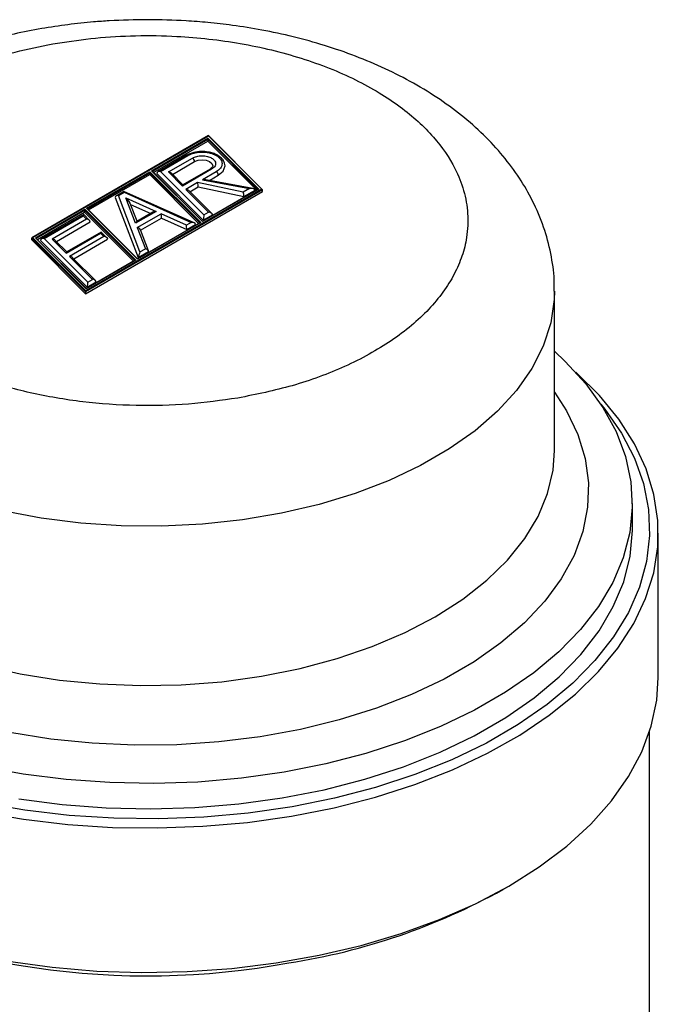
# Model space of a CAD drawing. Units: millimetres. Extents: x 10 to 416, y 10 to 287.
# Drawn here: x 305 to 342, y 184 to 241 of the extents above; entities that cross this region are included whole.
import ezdxf

# ---------------------------------------------------------------- set-up
doc = ezdxf.new("R2010")
doc.units = ezdxf.units.MM

msp = doc.modelspace()

# ---------------------------------------------------------------- linework, layer by layer
at = {"color": 7, "linetype": 'Continuous', "lineweight": 25}
for p, q in [((315.587, 234.575), (305.388, 228.683)), ((305.418, 228.688), (315.582, 234.561)), ((312.298, 232.549), (315.556, 234.43)), ((312.414, 232.453), (315.549, 234.263)), ((315.556, 234.43), (315.549, 234.37)), ((315.549, 234.37), (315.549, 234.263)), ((315.549, 234.263), (318.378, 231.434)), ((315.556, 234.43), (318.496, 231.491)), ((315.582, 234.561), (315.587, 234.575)), ((315.582, 234.561), (318.662, 231.481)), ((318.697, 231.467), (315.588, 234.575)), ((314.316, 233.438), (312.658, 232.481)), ((312.808, 232.51), (314.401, 233.43)), ((313.275, 232.475), (314.665, 233.277)), ((313.513, 232.338), (314.785, 233.073)), ((308.542, 230.381), (312.198, 232.492)), ((312.198, 232.492), (312.191, 232.432)), ((312.198, 232.492), (315.137, 229.553)), ((315.237, 229.61), (312.298, 232.549)), ((312.298, 232.549), (312.333, 232.535)), ((315.243, 229.625), (312.333, 232.535)), ((315.324, 229.994), (312.808, 232.51)), ((314.085, 231.665), (313.275, 232.475)), ((315.771, 232.639), (314.085, 231.665)), ((315.686, 232.647), (314.111, 231.738)), ((316.035, 232.486), (315.236, 232.025)), ((308.658, 230.285), (312.191, 232.325)), ((312.191, 232.432), (312.191, 232.325)), ((312.191, 232.325), (315.02, 229.496)), ((312.595, 232.391), (315.288, 229.699)), ((314.113, 231.739), (313.449, 232.403)), ((315.236, 232.025), (317.959, 231.515)), ((318.148, 231.513), (315.425, 232.023)), ((315.639, 231.983), (316.156, 232.282)), ((318.704, 231.45), (308.488, 225.552)), ((308.488, 225.445), (318.704, 231.343)), ((318.662, 231.481), (308.495, 225.612)), ((310.706, 231.355), (310.252, 231.092)), ((314.755, 229.537), (310.707, 231.355)), ((314.952, 231.861), (314.278, 231.472)), ((314.278, 231.472), (315.598, 230.152)), ((315.772, 230.08), (314.452, 231.4)), ((314.516, 231.335), (314.996, 231.612)), ((317.594, 231.304), (314.952, 231.861)), ((314.996, 231.612), (317.638, 231.056)), ((318.496, 231.491), (315.237, 229.61)), ((318.466, 231.485), (315.242, 229.625)), ((317.959, 231.515), (317.594, 231.304)), ((317.638, 231.056), (318.275, 231.424)), ((318.496, 231.491), (318.466, 231.485)), ((318.704, 231.45), (318.662, 231.481)), ((318.704, 231.343), (318.704, 231.45)), ((310.198, 231.007), (311.532, 227.531)), ((310.384, 231.111), (310.716, 231.303)), ((311.631, 227.862), (310.384, 231.111)), ((310.716, 231.303), (314.584, 229.566)), ((311.378, 229.52), (310.815, 230.985)), ((310.815, 230.985), (312.559, 230.202)), ((305.588, 228.676), (308.443, 230.323)), ((308.443, 230.323), (308.435, 230.264)), ((308.435, 230.264), (308.435, 230.157)), ((308.443, 230.323), (311.382, 227.385)), ((311.481, 227.442), (308.542, 230.381)), ((308.542, 230.381), (308.577, 230.367)), ((311.487, 227.457), (308.577, 230.367)), ((311.465, 229.628), (311.071, 230.653)), ((311.091, 230.602), (312.251, 230.081)), ((312.559, 230.202), (311.378, 229.52)), ((305.704, 228.58), (308.435, 230.157)), ((308.381, 230.012), (305.948, 228.608)), ((306.098, 228.637), (308.355, 229.94)), ((308.549, 229.746), (306.565, 228.601)), ((308.355, 229.94), (308.549, 229.746)), ((308.722, 229.674), (308.385, 230.012)), ((308.435, 230.157), (311.264, 227.328)), ((312.378, 230.155), (311.448, 229.617)), ((311.474, 229.27), (312.857, 230.068)), ((311.665, 229.107), (312.871, 229.803)), ((314.317, 229.412), (312.857, 230.068)), ((312.871, 229.803), (314.331, 229.147)), ((315.288, 229.699), (315.811, 230.001)), ((315.324, 229.994), (315.598, 230.152)), ((306.803, 228.465), (308.761, 229.595)), ((311.474, 229.27), (311.945, 228.043)), ((315.137, 229.553), (311.481, 227.442)), ((315.107, 229.547), (311.487, 227.457)), ((312.123, 227.915), (311.652, 229.142)), ((314.584, 229.566), (314.317, 229.412)), ((314.331, 229.147), (314.84, 229.44)), ((315.137, 229.553), (315.107, 229.547)), ((315.242, 229.625), (315.237, 229.61)), ((305.418, 228.688), (305.376, 228.664)), ((305.376, 228.664), (308.488, 225.552)), ((305.376, 228.557), (305.376, 228.664)), ((305.376, 228.557), (308.488, 225.445)), ((308.495, 225.612), (305.418, 228.688)), ((308.527, 225.737), (305.588, 228.676)), ((305.588, 228.676), (305.623, 228.661)), ((308.533, 225.751), (305.623, 228.661)), ((305.886, 228.518), (308.578, 225.826)), ((308.615, 226.12), (306.098, 228.637)), ((306.565, 228.601), (307.375, 227.792)), ((307.403, 227.865), (306.739, 228.529)), ((307.375, 227.792), (309.358, 228.937)), ((309.384, 229.009), (307.401, 227.864)), ((309.552, 228.743), (307.569, 227.598)), ((307.806, 227.462), (309.764, 228.592)), ((309.358, 228.937), (309.552, 228.743)), ((309.725, 228.671), (309.388, 229.009)), ((311.631, 227.862), (311.945, 228.043)), ((307.569, 227.598), (308.888, 226.278)), ((309.062, 226.207), (307.742, 227.526)), ((311.382, 227.385), (308.527, 225.737)), ((311.352, 227.379), (308.532, 225.751)), ((311.382, 227.385), (311.352, 227.379)), ((311.487, 227.456), (311.481, 227.442)), ((311.532, 227.531), (312.131, 227.877)), ((308.615, 226.12), (308.888, 226.278)), ((308.533, 225.751), (308.527, 225.737)), ((308.578, 225.826), (309.101, 226.127)), ((308.495, 225.612), (308.488, 225.552)), ((308.488, 225.552), (308.488, 225.445)), ((335.571, 216.391), (335.571, 225.586)), ((335.571, 216.391), (335.571, 216.48)), ((340.071, 211.869), (340.071, 213.338)), ((341.571, 203.295), (341.571, 211.633)), ((341.071, 181.844), (341.071, 200.173)), ((332.581, 191.051), (332.934, 191.255))]:
    msp.add_line(p, q, dxfattribs=at)
at = {"color": 8, "linetype": 'Continuous', "lineweight": 25}
for p, q in [((312.346, 232.521), (315.549, 234.37)), ((315.549, 234.37), (318.446, 231.473)), ((308.59, 230.353), (312.191, 232.432)), ((312.191, 232.432), (315.088, 229.535)), ((305.636, 228.648), (308.435, 230.264)), ((308.435, 230.264), (311.332, 227.367))]:
    msp.add_line(p, q, dxfattribs=at)
at = {"color": 7, "linetype": 'Continuous', "lineweight": 25, "flags": 128}
for points in [[(314.785, 233.073), (314.984, 233.149), (315.218, 233.176), (315.452, 233.149), (315.651, 233.073), (315.783, 232.958), (315.83, 232.823), (315.83, 232.813)], [(316.156, 232.282), (316.443, 232.53), (316.544, 232.823), (316.544, 232.835)], [(335.571, 222.127), (336.198, 221.541), (337.388, 220.243), (338.369, 218.888), (339.133, 217.488), (339.674, 216.053), (339.987, 214.596), (340.069, 213.128), (339.92, 211.662), (339.542, 210.21), (338.937, 208.784), (338.11, 207.396), (337.069, 206.056), (335.821, 204.777), (334.377, 203.568), (332.749, 202.44), (330.951, 201.401), (328.996, 200.461), (326.902, 199.628), (324.686, 198.908), (322.366, 198.306), (319.96, 197.829), (317.49, 197.48), (314.974, 197.261), (312.435, 197.176), (309.893, 197.223), (307.369, 197.404), (304.884, 197.716), (302.458, 198.157)], [(320.377, 195.292), (322.846, 195.779), (325.231, 196.391), (327.513, 197.122), (329.674, 197.967), (331.697, 198.918), (333.567, 199.969), (335.268, 201.112), (336.788, 202.337), (338.115, 203.634), (339.238, 204.994), (340.148, 206.406), (340.838, 207.859), (341.303, 209.341), (341.54, 210.842), (341.545, 212.348), (341.32, 213.849), (340.867, 215.333), (340.187, 216.788), (339.288, 218.202), (338.176, 219.565), (336.859, 220.866), (336.807, 220.912)], [(338.255, 219.066), (338.475, 218.792), (339.444, 217.398), (340.192, 215.959), (340.714, 214.487), (341.006, 212.995), (341.064, 211.493), (340.889, 209.994), (340.482, 208.51), (339.846, 207.054), (338.987, 205.636), (337.911, 204.268), (336.626, 202.962), (335.144, 201.727), (333.477, 200.574), (331.637, 199.511), (329.639, 198.549), (327.5, 197.693), (325.237, 196.952), (322.868, 196.331), (320.412, 195.834), (317.888, 195.467), (315.318, 195.232), (312.722, 195.131), (310.121, 195.165), (307.535, 195.333), (304.985, 195.635), (302.493, 196.067)], [(304.63, 196.286), (307.133, 195.958), (309.677, 195.764), (312.241, 195.705), (314.804, 195.782), (317.344, 195.994), (319.84, 196.339), (322.27, 196.815), (324.615, 197.417), (326.854, 198.141), (328.969, 198.98), (330.942, 199.927), (332.757, 200.975), (334.398, 202.114), (335.851, 203.335), (337.105, 204.627), (338.148, 205.981), (338.972, 207.384), (339.57, 208.825), (339.938, 210.291), (340.071, 211.77), (340.071, 211.869)], [(332.931, 191.253), (334.693, 192.364), (336.278, 193.561), (337.673, 194.834), (338.868, 196.174), (339.854, 197.569), (340.622, 199.009), (341.166, 200.482), (341.483, 201.977), (341.571, 203.295)], [(302.399, 195.544), (304.899, 195.114), (307.457, 194.812), (310.05, 194.643), (312.659, 194.606), (315.263, 194.703), (317.843, 194.932), (320.377, 195.292)], [(304.017, 186.912), (306.556, 186.565), (309.139, 186.349), (311.745, 186.266), (314.353, 186.316), (316.944, 186.499), (319.496, 186.813), (321.99, 187.256), (324.407, 187.825), (326.727, 188.515), (328.932, 189.321), (331.006, 190.236), (332.931, 191.253)]]:
    msp.add_lwpolyline(points, dxfattribs=at)
at = {"color": 8, "linetype": 'Continuous', "lineweight": 25, "flags": 128}
for points in [[(335.571, 225.593), (335.557, 225.11), (335.357, 223.758), (334.924, 222.425), (334.263, 221.123), (333.38, 219.866), (332.284, 218.666), (330.986, 217.535), (329.498, 216.485), (327.837, 215.526), (326.018, 214.667), (324.059, 213.918), (321.98, 213.285), (319.803, 212.775), (317.548, 212.394), (315.238, 212.144), (312.896, 212.029), (310.547, 212.049), (308.212, 212.204), (305.917, 212.494), (303.682, 212.914)], [(335.571, 219.765), (336.272, 218.68), (336.922, 217.321), (337.344, 215.933), (337.534, 214.527), (337.49, 213.118), (337.212, 211.717), (336.703, 210.338), (335.967, 208.994), (335.012, 207.696), (333.846, 206.457), (332.48, 205.289), (330.927, 204.201), (329.2, 203.204), (327.316, 202.307), (325.291, 201.519), (323.145, 200.846), (320.898, 200.294), (318.569, 199.87), (316.18, 199.576), (313.754, 199.415), (311.312, 199.39), (308.878, 199.499), (306.472, 199.743), (304.118, 200.118)], [(302.51, 203.998), (304.709, 203.508), (306.982, 203.147), (309.307, 202.919), (311.659, 202.827), (314.015, 202.871), (316.352, 203.052), (318.646, 203.366), (320.874, 203.812), (323.013, 204.385), (325.041, 205.078), (326.94, 205.885), (328.688, 206.798), (330.27, 207.808), (331.668, 208.903), (332.869, 210.075), (333.861, 211.31), (334.633, 212.595), (335.178, 213.92), (335.491, 215.269), (335.571, 216.391)]]:
    msp.add_lwpolyline(points, dxfattribs=at)
at = {"color": 7, "linetype": 'Continuous', "lineweight": 25}
for centre, radius, start, end in [((314.351, 233.365), 0.0818, 52.8599, 115.8296), ((314.523, 233.056), 0.262, 3.6008, 57.3217), ((315.894, 232.265), 0.262, 3.6008, 57.3217), ((312.059, 230.714), 44.647, 242.6708, 280.5529), ((314.595, 223.429), 37.039, 278.7609, 299.0523)]:
    msp.add_arc(centre, radius, start, end, dxfattribs=at)
at = {"color": 8, "linetype": 'Continuous', "lineweight": 25}
msp.add_arc((315.721, 232.573), 0.0818, 52.8599, 115.8296, dxfattribs=at)
at = {"color": 7, "linetype": 'Continuous', "lineweight": 25}
for centre, major_axis, ratio, start_param, end_param in [((312.808, 232.371), (0.212, -0.028), 0.646922, 1.655758, 3.19867), ((313.275, 232.336), (0.212, -0.028), 0.646888, 0.700577, 1.655699), ((315.236, 231.886), (0.316, 0.054), 0.428479, 0.858547, 1.497728), ((310.716, 231.164), (-0.01, 0.191), 0.05363, 5.525296, 6.255758), ((314.085, 231.527), (0.028, 0.212), 0.110945, 0.084903, 0.87022), ((314.278, 231.333), (0.212, -0.028), 0.646935, 0.700496, 1.65578), ((314.952, 231.722), (-0.029, 0.179), 0.183408, 4.025054, 5.567955), ((317.959, 231.376), (0.316, 0.054), 0.428479, 6.238002, 7.780914), ((310.384, 230.972), (0.181, -0.064), 0.703746, 1.814995, 3.357907), ((310.815, 230.846), (-0.258, 0.273), 0.263476, 3.441103, 4.984015), ((317.594, 231.165), (-0.029, 0.179), 0.183408, 4.025044, 5.567955), ((312.559, 230.063), (0.256, 0.013), 0.540488, 1.543369, 2.328686), ((308.355, 229.801), (0.028, 0.212), 0.111003, 0.084962, 0.870278), ((308.549, 229.607), (0.212, -0.028), 0.646922, 0.112844, 1.655758), ((312.857, 229.929), (-0.01, 0.191), 0.05363, 3.982384, 5.525296), ((315.324, 229.855), (0.028, 0.212), 0.111003, 0.870278, 2.41319), ((315.598, 230.013), (0.212, -0.028), 0.646935, 0.112868, 1.65578), ((311.378, 229.381), (0.085, 0.239), 0.212854, 0.244199, 1.029516), ((311.474, 229.131), (0.181, -0.064), 0.703746, 0.541281, 1.814995), ((314.317, 229.273), (-0.01, 0.191), 0.05363, 3.982376, 5.525296), ((314.584, 229.427), (0.256, 0.013), 0.540488, 0.000457, 1.543369), ((306.098, 228.498), (0.212, -0.028), 0.646922, 1.655758, 3.19867), ((306.565, 228.462), (0.212, -0.028), 0.646922, 0.700518, 1.655758), ((309.358, 228.798), (0.028, 0.212), 0.111003, 0.084962, 0.870278), ((309.552, 228.604), (0.212, -0.028), 0.646922, 0.112844, 1.655758), ((311.945, 227.904), (0.181, -0.064), 0.703746, 0.272083, 1.814995), ((307.375, 227.653), (0.028, 0.212), 0.111003, 0.084962, 0.870278), ((307.569, 227.459), (0.212, -0.028), 0.646922, 0.700518, 1.655758), ((311.631, 227.723), (0.085, 0.239), 0.212854, 1.029516, 2.572427), ((308.888, 226.14), (0.212, -0.028), 0.646922, 0.112846, 1.655758), ((308.615, 225.981), (0.028, 0.212), 0.111003, 0.870278, 2.41319)]:
    msp.add_ellipse(centre, major_axis=major_axis, ratio=ratio, start_param=start_param, end_param=end_param, dxfattribs=at)
for points, knots in [([(312.071, 241.266), (311.332, 241.254), (310.29, 241.237), (308.757, 241.123), (307.451, 240.986), (305.916, 240.757), (304.334, 240.448), (302.723, 240.042), (301.493, 239.682), (300.826, 239.43), (300.676, 239.373)], [0, 0, 0, 0, 0.186381, 0.262697, 0.389044, 0.519919, 0.660021, 0.805896, 0.956232, 1, 1, 1, 1]), ([(335.55, 225.595), (335.556, 225.748), (335.582, 226.411), (335.416, 227.595), (335.041, 229.132), (334.444, 230.601), (333.67, 231.985), (332.743, 233.27), (331.644, 234.487), (330.384, 235.623), (328.98, 236.668), (327.451, 237.611), (325.816, 238.448), (324.099, 239.173), (322.32, 239.787), (320.509, 240.288), (318.724, 240.671), (317.074, 240.936), (315.611, 241.104), (313.979, 241.234), (312.814, 241.254), (312.071, 241.266)], [0, 0, 0, 0, 0.016529, 0.071354, 0.127754, 0.186356, 0.240675, 0.296331, 0.353247, 0.411137, 0.469577, 0.528138, 0.586427, 0.644168, 0.701161, 0.757067, 0.811084, 0.860663, 0.901196, 0.937085, 1, 1, 1, 1]), ([(298.99, 237.221), (299.554, 237.524), (300.683, 238.132), (302.612, 238.875), (304.666, 239.496), (306.131, 239.777), (306.863, 239.917)], [0, 0, 0, 0, 0.249985, 0.5, 0.749985, 1, 1, 1, 1]), ([(306.863, 239.917), (307.592, 240.024), (309.073, 240.243), (311.395, 240.369), (313.593, 240.337), (315.619, 240.169), (318.064, 239.819), (320.416, 239.25), (322.584, 238.48), (324.09, 237.813), (325.461, 237.066), (327.058, 235.998), (328.647, 234.554), (329.783, 232.895), (330.375, 231.398), (330.609, 230.06), (330.55, 228.791), (330.261, 227.621), (329.654, 226.21), (328.668, 224.852), (327.334, 223.6), (326.178, 222.731), (324.884, 221.939), (323.034, 221.02), (320.541, 220.084), (318.346, 219.638), (317.28, 219.421)], [0, 0, 0, 0, 0.038827, 0.078859, 0.120021, 0.152192, 0.184373, 0.250006, 0.282862, 0.315727, 0.347898, 0.380079, 0.441783, 0.5, 0.538825, 0.578859, 0.620021, 0.652192, 0.684373, 0.750006, 0.782862, 0.815727, 0.847898, 0.880079, 0.941783, 1, 1, 1, 1]), ([(317.28, 219.421), (316.337, 219.288), (314.413, 219.017), (311.38, 218.951), (308.29, 219.161), (305.262, 219.683), (302.432, 220.493), (299.916, 221.553), (297.798, 222.803), (296.095, 224.198), (294.79, 225.73), (293.906, 227.402), (293.501, 229.185), (293.626, 231.007), (294.285, 232.791), (295.446, 234.458), (297, 235.963), (298.336, 236.807), (298.99, 237.221)], [0, 0, 0, 0, 0.059506, 0.121506, 0.185288, 0.25, 0.314712, 0.378494, 0.440494, 0.5, 0.559506, 0.621506, 0.685288, 0.75, 0.814712, 0.878494, 0.940494, 1, 1, 1, 1]), ([(316.544, 232.838), (316.526, 232.932), (316.494, 233.108), (316.309, 233.317), (316.094, 233.462), (315.851, 233.565), (315.55, 233.639), (315.16, 233.668), (314.794, 233.623), (314.499, 233.534), (314.367, 233.464), (314.299, 233.428)], [0, 0, 0, 0, 0.134915, 0.252394, 0.352719, 0.440695, 0.545666, 0.673627, 0.824691, 0.909368, 1, 1, 1, 1]), ([(314.401, 233.43), (314.514, 233.483), (314.69, 233.565), (314.982, 233.616), (315.218, 233.63), (315.454, 233.616), (315.743, 233.563), (316.055, 233.441), (316.266, 233.261), (316.358, 233.094), (316.382, 232.958), (316.358, 232.822), (316.269, 232.653), (316.127, 232.552), (316.035, 232.486)], [0, 0, 0, 0, 0.119721, 0.184935, 0.25, 0.315213, 0.380279, 0.5, 0.619721, 0.684935, 0.75, 0.815213, 0.880279, 1, 1, 1, 1]), ([(314.665, 233.277), (314.742, 233.313), (314.861, 233.368), (315.058, 233.403), (315.218, 233.412), (315.378, 233.403), (315.573, 233.367), (315.784, 233.285), (315.927, 233.163), (315.989, 233.05), (316.005, 232.958), (315.989, 232.866), (315.929, 232.752), (315.833, 232.683), (315.771, 232.639)], [0, 0, 0, 0, 0.1197215, 0.1847513, 0.2499999, 0.3150298, 0.3802785, 0.5, 0.6197215, 0.6847513, 0.7499999, 0.8150298, 0.8802785, 1, 1, 1, 1]), ([(315.83, 232.816), (315.823, 232.788), (315.809, 232.729), (315.722, 232.672), (315.678, 232.643)], [0, 0, 0, 0, 0.490628, 1, 1, 1, 1])]:
    msp.add_open_spline(points, degree=3, knots=knots, dxfattribs=at)

doc.saveas('drawing.dxf')
